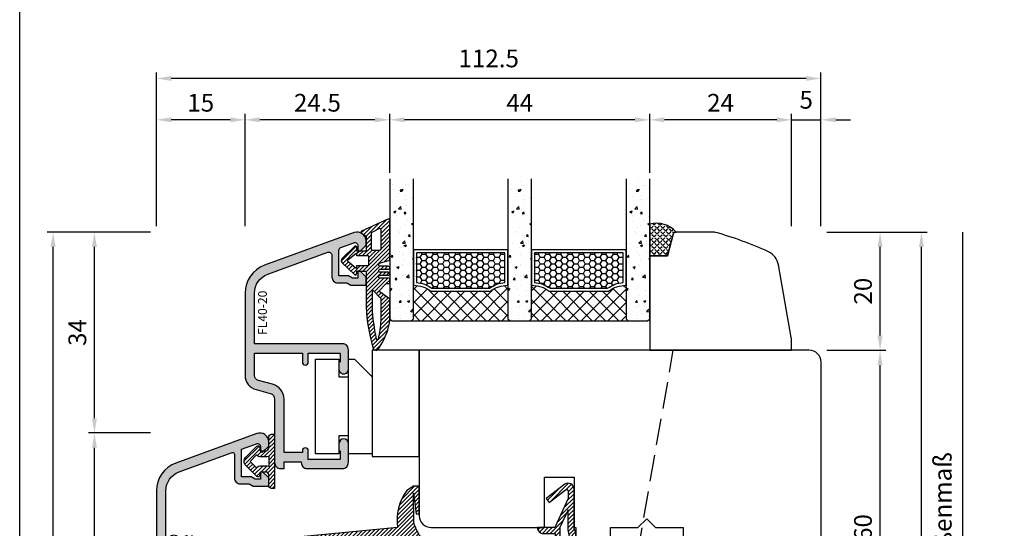
# Model space of a CAD drawing. Units: millimetres. Extents: x -1770 to 4420, y -2028 to 888.
# Drawn here: x 930 to 1097, y -494 to -408 of the extents above; entities that cross this region are included whole.
import ezdxf

# ---------------------------------------------------------------- set-up
doc = ezdxf.new("R2010")
doc.units = ezdxf.units.MM
doc.header["$LTSCALE"] = 2
for name, pattern in [('ECO-IDEALU_BR-FF-Flg_unten$0$AM_DIN_F_W050x2', [3.125, 2.25, -0.875]), ('IDEALU_Alu-BR_66-20$0$AM_DIN_G_W050', [13.75, 9.75, -1.5, 1, -1.5]), ('IDEALU_Alu-Flg$0$AM_DIN_G_W050', [13.75, 9.75, -1.5, 1, -1.5])]:
    doc.linetypes.add(name, pattern=pattern)
for name, color, linetype in [('4-16-4-16-4$0$Schraffur_Glas', 1, 'Continuous'), ('IDEAL-ECOPLANO_Mitteldichtung$0$Profilnummer', 1, 'Continuous'), ('IDEALU_Alu-BR_66-20$0$Profilnummer', 1, 'Continuous'), ('IDEALU_Alu-Flg$0$Profilnummer', 1, 'Continuous')]:
    doc.layers.add(name, color=color, linetype=linetype)
for name, color, linetype, lineweight in [('AM_5', 3, 'Continuous', 25), ('Anschlagdichtung$0$Schraffur_Dichtung', 1, 'Continuous', 25), ('IDEAL-ECOPLANO_Mitteldichtung$0$Schraffur_Dichtung', 1, 'Continuous', 25), ('IDEAL_Flg-Glasdichtung_4mm$0$Schraffur_Dichtung', 1, 'Continuous', 25), ('IDEALU_Alu-BR_66-20$0$Schraffur_Aluminium', 252, 'IDEALU_Alu-BR_66-20$0$AM_DIN_G_W050', 25), ('IDEALU_Alu-Flg$0$Schraffur_Aluminium', 252, 'IDEALU_Alu-Flg$0$AM_DIN_G_W050', 25), ('Mitteldichtung$0$Schraffur_Dichtung', 1, 'Continuous', 25), ('Silikon_innen$0$Schraffur_Silikon_innen', 1, 'Continuous', 25)]:
    doc.layers.add(name, color=color, linetype=linetype, lineweight=lineweight)
doc.styles.add('IDEAL-ECOPLANO_Mitteldichtung$0$Standard', font='isocp.shx')
doc.styles.add('IDEALU_Alu-BR_66-20$0$Standard', font='isocp.shx')
doc.styles.add('IDEALU_Alu-Flg$0$STANDARD', font='isocp.shx')
doc.styles.get("Standard").update_dxf_attribs({"font": 'isocp.shx'})
doc.dimstyles.new('AM_DIN', dxfattribs={"dimtxt": 3, "dimasz": 2.5, "dimexe": 1, "dimexo": 1, "dimgap": 1.5, "dimtad": 1, "dimdec": 8, "dimdsep": 46, "dimtxsty": 'STANDARD', "dimcen": 0, "dimclrd": 3, "dimclre": 3, "dimclrt": 2, "dimadec": 0, "dimazin": 2, "dimtp": 0.1, "dimtm": 0.1, "dimtfac": 0.71, "dimtdec": 8, "dimtmove": 0, "dimatfit": 3, "dimfxl": 1, "dimlwd": -1, "dimlwe": -1, "dimarcsym": 0})
doc.dimstyles.new('AM_DIN$0', dxfattribs={"dimtxt": 3, "dimasz": 2.5, "dimexe": 1, "dimexo": 1, "dimgap": 1, "dimtad": 1, "dimdec": 1, "dimdsep": 46, "dimtxsty": 'STANDARD', "dimcen": 0, "dimclrd": 3, "dimclre": 3, "dimclrt": 2, "dimadec": 1, "dimazin": 2, "dimtp": 0.1, "dimtm": 0.1, "dimtfac": 0.71, "dimtdec": 1, "dimtmove": 0, "dimatfit": 3, "dimfxl": 1, "dimlwd": -1, "dimlwe": -1, "dimarcsym": 0})

# ---------------------------------------------------------------- blocks, each defined once
blk = doc.blocks.new('Mitteldichtung')
at = {"layer": 'Mitteldichtung$0$Schraffur_Dichtung'}
h = blk.add_hatch(dxfattribs=at)
h.set_pattern_fill('ANSI31', color=256, scale=0.15, style=0)
h.paths.add_polyline_path([(0.3, -9.5, 0.201513), (0, -8.79), (0, -2, 0.606815), (-1.57, -1.18), (-4.7, -3.58), (-4.24, -4.24), (-1.5, -2.1, -0.640928), (-1, -2.33), (-1, -3.6), (-3.28, -8.5), (-6.2, -8.5, 0.414214), (-5.2, -9.5), (-3.2, -9.5), (-3.2, -11.5), (-4.2, -11.5, 0.414214), (-4.7, -12), (-4.7, -14.82, 0.176327), (-4.58, -15.14), (-3.6, -16.32, -0.315299), (-3.55, -16.89), (-3.9, -17.5), (-3.9, -17.4, 1), (-4.7, -17.4), (-4.7, -19.5, 0.668179), (-3.85, -19.85), (-2.2, -18.21), (-0.55, -19.85, 0.668179), (0.3, -19.5)])
h.paths.add_polyline_path([(-1.2, -18.48), (-2.25, -17.43, 0.414214), (-2.95, -17.43), (-4.3, -18.78), (-4.3, -18.5), (-3.46, -17.04, 0.315299), (-3.56, -15.9), (-4.3, -15.02), (-4.3, -12.3), (-3.13, -12.3), (-1.2, -14.23)], flags=16)
h.paths.add_polyline_path([(-0.8, -13.1), (-2.4, -11.5), (-2.4, -8.5), (-1, -5.5), (-1, -8.87), (-0.8, -10)], flags=16)
h.paths.add_polyline_path([(0.03, -19.5, -1), (-0.43, -19.5, -1)], flags=16)
h = blk.add_hatch(color=7, dxfattribs=at)
edge = h.paths.add_edge_path()
edge.add_arc((-0.2, -19.5), 0.227, 0, 360, ccw=False)
blk.add_lwpolyline([(-2.2, -18.21), (-3.85, -19.85), (-2.2, -18.21), (-0.55, -19.85, 0.668179), (0.3, -19.5), (0.3, -9.5, 0.201513), (0, -8.79), (0, -2, 0.606815), (-1.57, -1.18), (-4.7, -3.58), (-4.24, -4.24), (-1.47, -2.09, -0.606815), (-1, -2.33), (-1, -3.6), (-3.28, -8.5), (-6.2, -8.5), (-6.2, -8.5, 0.414214), (-5.2, -9.5), (-3.2, -9.5), (-3.2, -11.5), (-4.2, -11.5, 0.414214), (-4.7, -12), (-4.7, -14.82, 0.176327), (-4.58, -15.14), (-3.6, -16.32, -0.315299), (-3.55, -16.89), (-3.9, -17.5), (-3.9, -17.4, 1), (-4.7, -17.4), (-4.7, -19.5, 0.668179), (-3.85, -19.85)], format="xyb")
blk.add_lwpolyline([(-1, -5.5), (-2.4, -8.5), (-2.4, -11.5), (-0.8, -13.1), (-0.8, -10), (-1, -8.87)], close=True)
blk.add_lwpolyline([(-4.3, -15.02), (-3.56, -15.9, -0.315299), (-3.46, -17.04), (-4.3, -18.5), (-4.3, -18.78), (-2.95, -17.43, -0.414214), (-2.25, -17.43), (-1.2, -18.48), (-1.2, -14.23), (-3.13, -12.3), (-4.3, -12.3)], format="xyb", close=True)
blk.add_circle((-0.2, -19.5), 0.227)
at = {"layer": 'Defpoints'}
blk.add_point((0, 0), dxfattribs=at)
blk = doc.blocks.new('ECO-IDEALU_Holz-FF-Flg_oben-seitlich')
blk.add_lwpolyline([(14, 38.5, 0.414214), (12, 36.5), (12, 17.3), (20.5, 17.3), (20.5, 12.3), (12, 12.3), (12, 12), (2, 12, 0.398981), (0, 9.85), (0, 8.15), (2.5, 8.15), (2.5, 6.15), (12, 6.15), (12, 1.5), (13.5, 0), (12, -1.5), (12, -6.15), (2.5, -6.15), (2.5, -8.15), (0, -8.15), (0, -13), (-7, -13, 0.414214), (-8, -14), (-8, -16), (-2.5, -16), (-2.5, -19), (-16, -19, 0.414214), (-18, -21), (-18, -26.5, 0.414214), (-15, -29.5), (40, -29.5, 0.414214), (42, -27.5), (42, 38.5)], format="xyb", close=True)
at = {"layer": 'Defpoints'}
for p in [(0, 0), (-18, -29.5), (42, -29.5)]:
    blk.add_point(p, dxfattribs=at)
blk = doc.blocks.new('Anschlagdichtung')
at = {"layer": 'Anschlagdichtung$0$Schraffur_Dichtung'}
h = blk.add_hatch(dxfattribs=at)
h.set_pattern_fill('ANSI31', color=256, scale=0.15, style=0)
h.set_pattern_definition([(45, (-3.2325, 2.27823), (-0.33676, 0.33676), [])])
h.paths.add_polyline_path([(2.4, 6.38), (1.9, 6.38, 0.414214), (1.4, 5.88), (1.4, 4.1, -0.414214), (0.9, 3.6), (0.1, 3.6, -0.414214), (-0.1, 3.8), (-0.1, 4.14, 0.668179), (-0.61, 4.36), (-2.46, 2.51, 0.414214), (-2.46, 1.09), (-0.61, -0.76, 0.668179), (-0.1, -0.54), (-0.1, -0.2, -0.414214), (0.1, 0), (0.9, 0, -0.414214), (1.4, -0.5), (1.4, -2.28, 0.414214), (1.9, -2.78), (2.4, -2.78)])
h.paths.add_polyline_path([(1.4, 2.69), (1.4, 0.91, 0.085164), (0.9, 1), (0.1, 1, 0.176761), (-0.67, 0.72), (-1.75, 1.8), (-0.67, 2.88, 0.176761), (0.1, 2.6), (0.9, 2.6, 0.085164)], flags=16)
for points in [[(-2.46, 2.51), (-0.61, 4.36, -0.668179), (-0.1, 4.14), (-0.1, 3.8, 0.414214), (0.1, 3.6), (0.9, 3.6, 0.414214), (1.4, 4.1), (1.4, 5.88, -0.414214), (1.9, 6.38), (2.4, 6.38), (2.4, -2.78), (1.9, -2.78, -0.414214), (1.4, -2.28), (1.4, -0.5, 0.414214), (0.9, 0), (0.1, 0, 0.414214), (-0.1, -0.2), (-0.1, -0.54, -0.668179), (-0.61, -0.76), (-2.46, 1.09, -0.414214)], [(-1.75, 1.8), (-0.67, 2.88, 0.176761), (0.1, 2.6), (0.9, 2.6, 0.085164), (1.4, 2.69), (1.4, 0.91, 0.085164), (0.9, 1), (0.1, 1, 0.176761), (-0.67, 0.72)]]:
    blk.add_lwpolyline(points, format="xyb", close=True)
blk = doc.blocks.new('IDEAL-ECOPLANO_Mitteldichtung')
at = {"layer": 'IDEAL-ECOPLANO_Mitteldichtung$0$Schraffur_Dichtung'}
h = blk.add_hatch(dxfattribs=at)
h.set_pattern_fill('ANSI31', color=256, scale=0.15, style=0)
edge = h.paths.add_edge_path()
edge.add_line((-25.1, 7.28), (-25.1, 7.29))
edge.add_arc((-24.6, 7.29), 0.5, 90.0268, 180, ccw=False)
edge.add_line((-24.6, 7.79), (-23.4, 7.79))
edge.add_line((-23.4, 7.79), (-23.4, 6.4))
edge.add_arc((-23.1, 6.4), 0.3, 180.0529, 270.016)
edge.add_line((-23.1, 6.1), (-22.6, 6.1))
edge.add_arc((-22.6, 5.9), 0.2, 0, 90, ccw=False)
edge.add_line((-22.4, 5.9), (-22.4, 4.9))
edge.add_arc((-22.6, 4.9), 0.2, 270.0111, 359.9889, ccw=False)
edge.add_line((-22.6, 4.7), (-23.1, 4.7))
edge.add_arc((-23.1, 4.4), 0.3, 89.984, 209.9774)
edge.add_line((-23.36, 4.25), (-22.1, 2.14))
edge.add_arc((-21.49, 2.51), 0.719, 211.1243, 329.5731)
edge.add_line((-20.87, 2.14), (-20.03, 3.6))
edge.add_arc((-20.2, 3.7), 0.2, 330, 449.9985)
edge.add_line((-20.2, 3.9), (-20.8, 3.9))
edge.add_arc((-20.8, 4.1), 0.2, 152.2571, 270, ccw=False)
edge.add_line((-20.98, 4.19), (-20.02, 6.01))
edge.add_arc((-20.2, 6.1), 0.2, 332.2546, 450.0001)
edge.add_line((-20.2, 6.3), (-20.5, 6.3))
edge.add_arc((-20.5, 6.8), 0.5, 180, 270.0085, ccw=False)
edge.add_line((-21, 6.8), (-21, 7.5))
edge.add_arc((-20.5, 7.5), 0.5, 89.9915, 180.0085, ccw=False)
edge.add_line((-20.5, 8), (-15.98, 8))
edge.add_arc((-15.2, 8.16), 0.8, 95, 191.4363, ccw=False)
edge.add_line((-15.27, 8.96), (-3.59, 9.28))
edge.add_arc((-3.5, 8.28), 1, 0, 95, ccw=False)
edge.add_line((-2.5, 8.28), (-2.5, 8))
edge.add_line((-2.5, 8), (0, 8))
edge.add_line((0, 8), (0, 2))
edge.add_arc((1.2, 2), 1.2, 180, 270)
edge.add_arc((1.2, 2), 1.2, 270, 297.9061)
edge.add_line((1.76, 0.94), (3.12, 1.66))
edge.add_arc((1.3, 5.11), 3.9, 297.9059, 340.8753)
edge.add_arc((4.65, 3.94), 0.35, 340.8753, 512.8503)
edge.add_arc((1.54, 5.55), 3.15, 285.8612, 332.6777, ccw=False)
edge.add_arc((2.28, 2.77), 0.279, 173.227, 296.4534, ccw=False)
edge.add_line((2, 2.8), (2, 3.79))
edge.add_arc((2.3, 3.79), 0.3, 117.9059, 180, ccw=False)
edge.add_line((2.16, 4.05), (3.12, 4.56))
edge.add_arc((1.3, 8.01), 3.9, 297.9059, 340.8753)
edge.add_arc((4.65, 6.84), 0.35, 340.8753, 512.8503)
edge.add_arc((1.63, 8.34), 3.02, 284.8175, 333.7214, ccw=False)
edge.add_arc((2.28, 5.67), 0.279, 173.227, 296.4534, ccw=False)
edge.add_line((2, 5.7), (2, 6.8))
edge.add_arc((3.21, 6.8), 1.21, 82.7423, 179.8129, ccw=False)
edge.add_line((3.37, 8), (6.4, 8))
edge.add_arc((6.41, 8.2), 0.196, 268.4832, 373.0499)
edge.add_arc((-59.34, 8.72), 65.94, 359.5826, 360.4174)
edge.add_line((6.6, 9.2), (5.7, 9.31))
edge.add_arc((10.71, 14.75), 7.39, 194.2232, 227.3011, ccw=False)
edge.add_line((3.55, 12.93), (3.5, 17.86))
edge.add_line((3.5, 17.86), (3.95, 14.3))
edge.add_line((3.95, 14.3), (4.5, 14.3))
edge.add_line((4.5, 14.3), (4.5, 19))
edge.add_line((4.5, 19), (3.41, 19))
edge.add_arc((-1.68, 25.17), 8, 300.5637, 309.5259, ccw=False)
edge.add_arc((9.18, 13.23), 8.47, 143.327, 188.327)
edge.add_line((0.8, 12), (-24.39, 9.56))
edge.add_arc((-24.2, 7.57), 2, 95.5262, 180)
edge.add_line((-26.2, 7.57), (-26.2, 6.7))
edge.add_arc((-26, 6.7), 0.2, 179.9972, 300.0043)
edge.add_line((-25.9, 6.53), (-25.35, 6.84))
edge.add_arc((-25.6, 7.28), 0.5, 299.9998, 360)
at = {"flags": 128}
blk.add_lwpolyline([(-25.1, 7.28), (-25.1, 7.29, -0.414077), (-24.6, 7.79), (-23.4, 7.79), (-23.4, 6.4, 0.414025), (-23.1, 6.1), (-22.6, 6.1, -0.414214), (-22.4, 5.9), (-22.4, 4.9, -0.4141), (-22.6, 4.7), (-23.1, 4.7, 0.577312), (-23.36, 4.25), (-22.1, 2.14, 0.568361), (-20.87, 2.14), (-20.03, 3.6, 0.577342), (-20.2, 3.9), (-20.8, 3.9, -0.564293), (-20.98, 4.19), (-20.02, 6.01, 0.564307), (-20.2, 6.3), (-20.5, 6.3, -0.414257), (-21, 6.8), (-21, 7.5, -0.4143), (-20.5, 8), (-15.98, 8, -0.447511), (-15.27, 8.96), (-3.59, 9.28, -0.440011), (-2.5, 8.28), (-2.5, 8), (0, 8), (0, 2, 0.414213), (1.2, 0.8, 0.122369), (1.76, 0.94), (3.12, 1.66, 0.189717), (4.98, 3.83, 0.932311), (4.34, 4.1, -0.207165), (2.4, 2.52, -0.596276), (2, 2.8), (2, 3.79, -0.277767), (2.16, 4.05), (3.12, 4.56, 0.189717), (4.98, 6.73, 0.932311), (4.34, 7, -0.216682), (2.4, 5.42, -0.596276), (2, 5.7), (2, 6.8, -0.450838), (3.37, 8), (6.4, 8, 0.490797), (6.6, 8.24, 0.003643), (6.6, 9.2), (5.7, 9.31, -0.14534), (3.55, 12.93), (3.5, 17.86), (3.95, 14.3), (4.5, 14.3), (4.5, 19), (4.5, 19), (3.41, 19, -0.039125), (2.39, 18.28, 0.198912), (0.8, 12), (-24.39, 9.56, 0.386238), (-26.2, 7.57), (-26.2, 6.7, 0.577392), (-25.9, 6.53), (-25.35, 6.84, 0.26795)], format="xyb", close=True, dxfattribs=at)
at = {"layer": 'IDEAL-ECOPLANO_Mitteldichtung$0$Profilnummer', "insert": (-15.38, 8.87), "char_height": 0.75, "width": 7.6033, "attachment_point": 1, "style": 'IDEAL-ECOPLANO_Mitteldichtung$0$Standard'}
blk.add_mtext('A 31168-GG/KB', dxfattribs=at)
blk = doc.blocks.new('IDEALU_Alu-BR_66-20')
at = {"layer": 'IDEALU_Alu-BR_66-20$0$Schraffur_Aluminium'}
blk.add_hatch(color=252, dxfattribs=at).paths.add_polyline_path([(-1.6, 34.27), (0.93, 35.19, -0.520567), (1.6, 34.72), (1.6, 33.8), (2, 33.8), (3, 34.8), (3, 35.5, 0.520567), (0.99, 36.91), (-12.71, 31.92, 0.315299), (-16, 27.23), (-16, -28, 0.414214), (-15, -29), (-14.4, -29), (-14.4, -10.5), (-1, -10.5, 0.414214), (0, -9.5), (0, -6.3, 0.414214), (-0.8, -5.5, 0.414214), (-1.6, -6.3), (-1.6, -7.3, 0.414214), (-1.5, -7.4, -0.414214), (-1.4, -7.5), (-1.4, -8.9), (-6.8, -8.9), (-6.8, -7.4, 1), (-7.8, -7.4), (-7.8, -8.9), (-14.4, -8.9), (-14.4, 9.1), (-7.8, 9.1), (-7.8, 7.6, 1), (-6.8, 7.6), (-6.8, 9.1), (-1.4, 9.1), (-1.4, 7.7, -0.414214), (-1.5, 7.6, 0.414214), (-1.6, 7.5), (-1.6, 6.3, 1), (0, 6.3), (0, 14.1), (1.6, 14.1), (1.13, 15.1), (-0.6, 15.1, 0.414214), (-1.6, 14.1), (-1.6, 10.7), (-14.4, 10.7), (-14.4, 27.23, -0.315299), (-12.16, 30.42), (-3.2, 33.68, -0.520567), (-2.8, 33.4), (-2.8, 29.4, 0.414214), (-1.8, 28.4), (-0.3, 28.4), (0.39, 28), (2.7, 28, 0.414214), (3, 28.3), (3, 29.4), (2, 30.4), (1.6, 30.4), (1.6, 29.2), (0.71, 29.2), (0.02, 29.6), (-1.6, 29.6)])
blk.add_lwpolyline([(-12.16, 30.42), (-3.2, 33.68, -0.520567), (-2.8, 33.4), (-2.8, 29.4, 0.414214), (-1.8, 28.4), (-0.3, 28.4), (0.39, 28), (2.7, 28, 0.414214), (3, 28.3), (3, 29.4), (2, 30.4), (1.6, 30.4), (1.6, 29.2), (0.71, 29.2), (0.02, 29.6), (-1.6, 29.6), (-1.6, 34.27), (0.93, 35.19, -0.520567), (1.6, 34.72), (1.6, 33.8), (2, 33.8), (3, 34.8), (3, 35.5, 0.520567), (0.99, 36.91), (-12.71, 31.92, 0.315299), (-16, 27.23), (-16, -28, 0.414214), (-15, -29), (-14.4, -29), (-14.4, -10.5), (-1, -10.5, 0.414214), (0, -9.5), (0, -6.3, 0.414214), (-0.8, -5.5, 0.414214), (-1.6, -6.3), (-1.6, -7.3, 0.414214), (-1.5, -7.4, -0.414214), (-1.4, -7.5), (-1.4, -8.9), (-6.8, -8.9), (-6.8, -7.4, 1), (-7.8, -7.4), (-7.8, -8.9), (-14.4, -8.9), (-14.4, 9.1), (-7.8, 9.1), (-7.8, 7.6, 1), (-6.8, 7.6), (-6.8, 9.1), (-1.4, 9.1), (-1.4, 7.7, -0.414214), (-1.5, 7.6, 0.414214), (-1.6, 7.5), (-1.6, 6.3, 1), (0, 6.3), (0, 14.1), (1.6, 14.1), (1.13, 15.1), (-0.6, 15.1, 0.414214), (-1.6, 14.1), (-1.6, 10.7), (-14.4, 10.7), (-14.4, 27.23, -0.315299)], format="xyb", close=True)
at = {"layer": 'Defpoints'}
for p in [(-16, 37), (0, 0), (-16, -29)]:
    blk.add_point(p, dxfattribs=at)
at = {"layer": 'IDEALU_Alu-BR_66-20$0$Profilnummer', "insert": (-13.8, 12.2), "char_height": 1.5, "width": 16.1154, "attachment_point": 1, "rotation": 90, "style": 'IDEALU_Alu-BR_66-20$0$Standard'}
blk.add_mtext('SS66-20', dxfattribs=at)
at = {"layer": 'IDEALU_Alu-BR_66-20$0$Profilnummer', "extrusion": (0, 0, -1), "insert": (-11.3, 12.2), "char_height": 1.5, "width": 16.8254, "attachment_point": 3, "text_direction": (0, -1, 0), "style": 'IDEALU_Alu-BR_66-20$0$Standard'}
blk.add_mtext('SS66-20', dxfattribs=at)
blk = doc.blocks.new('4-16-4-16-4')
at = {"layer": '4-16-4-16-4$0$Schraffur_Glas'}
h = blk.add_hatch(dxfattribs=at)
h.set_pattern_fill('AR-CONC', color=1, scale=0.02, style=0)
h.set_pattern_definition([(50, (-89.991, -5e-05), (3.6437, -0.31878), [0.381, -4.191]), (355, (-89.991, -5e-05), (-0.70487, 3.82114), [0.3048, -3.35281]), (100.4514, (-89.6875, -0.0266), (2.93882, 3.50236), [0.3238, -3.5618]), (46.184, (-89.991, 1.016), (5.42158, -0.84085), [0.5715, -6.2865]), (96.636, (-89.5393, 0.946), (4.7481, 4.9485), [0.4857, -5.3427]), (351.184, (-89.991, 1.016), (4.7481, 4.9485), [0.4572, -5.0292]), (21, (-89.483, 0.762), (3.03229, -2.0453), [0.381, -4.191]), (326, (-89.483, 0.762), (1.23604, 3.68376), [0.3048, -3.3528]), (71.4514, (-89.2304, 0.5915), (4.26833, 1.63846), [0.3238, -3.5618]), (37.5, (-89.9911, -5e-05), (0.061772, 1.6911), [0, -3.31216, 0, -3.4036, 0, -3.3655]), (7.5, (-89.9911, -5e-05), (1.336393, 2.00361), [0, -1.94056, 0, -3.23596, 0, -1.2827]), (327.5, (-91.124, -5e-05), (2.711812, -0.114575), [0, -1.27, 0, -3.9624, 0, -5.2578]), (317.5, (-91.632, -5e-05), (2.96258, 0.50853), [0, -1.651, 0, -2.63144, 0, -3.7338])])
h.paths.add_polyline_path([(-39.99, 29), (-43.99, 29), (-43.99, 5.35), (-43.64, 5), (-40.34, 5), (-39.99, 5.35)])
h = blk.add_hatch(dxfattribs=at)
h.set_pattern_fill('AR-CONC', color=1, scale=0.02, style=0)
h.set_pattern_definition([(50, (-70, 0), (3.6437, -0.31878), [0.381, -4.191]), (355, (-70, 0), (-0.70487, 3.82114), [0.3048, -3.35281]), (100.4514, (-69.6964, -0.0266), (2.93882, 3.50236), [0.3238, -3.5618]), (46.184, (-70, 1.016), (5.42158, -0.84085), [0.5715, -6.2865]), (96.636, (-69.548, 0.946), (4.7481, 4.9485), [0.4857, -5.3427]), (351.184, (-70, 1.016), (4.7481, 4.9485), [0.4572, -5.0292]), (21, (-69.492, 0.762), (3.03229, -2.0453), [0.381, -4.191]), (326, (-69.492, 0.762), (1.23604, 3.68376), [0.3048, -3.3528]), (71.4514, (-69.2393, 0.5916), (4.26833, 1.63846), [0.3238, -3.5618]), (37.5, (-70, 0), (0.061772, 1.6911), [0, -3.31216, 0, -3.4036, 0, -3.3655]), (7.5, (-70, 0), (1.336393, 2.00361), [0, -1.94056, 0, -3.23596, 0, -1.2827]), (327.5, (-71.1328, 0), (2.711812, -0.114575), [0, -1.27, 0, -3.9624, 0, -5.2578]), (317.5, (-71.6408, 0), (2.96258, 0.50853), [0, -1.651, 0, -2.63144, 0, -3.7338])])
h.paths.add_polyline_path([(-20, 29), (-24, 29), (-24, 5.35), (-23.65, 5), (-20.35, 5), (-20, 5.35)])
h = blk.add_hatch(dxfattribs=at)
h.set_pattern_fill('AR-CONC', color=1, scale=0.02, style=0)
h.set_pattern_definition([(50, (-50, 0), (3.6437, -0.31878), [0.381, -4.191]), (355, (-50, 0), (-0.70487, 3.82114), [0.3048, -3.35281]), (100.4514, (-49.6964, -0.0266), (2.93882, 3.50236), [0.3238, -3.5618]), (46.184, (-50, 1.016), (5.42158, -0.84085), [0.5715, -6.2865]), (96.636, (-49.548, 0.946), (4.7481, 4.9485), [0.4857, -5.3427]), (351.184, (-50, 1.016), (4.7481, 4.9485), [0.4572, -5.0292]), (21, (-49.492, 0.762), (3.03229, -2.0453), [0.381, -4.191]), (326, (-49.492, 0.762), (1.23604, 3.68376), [0.3048, -3.3528]), (71.4514, (-49.2393, 0.5916), (4.26833, 1.63846), [0.3238, -3.5618]), (37.5, (-50, 0), (0.061772, 1.6911), [0, -3.31216, 0, -3.4036, 0, -3.3655]), (7.5, (-50, 0), (1.336393, 2.00361), [0, -1.94056, 0, -3.23596, 0, -1.2827]), (327.5, (-51.1328, 0), (2.711812, -0.114575), [0, -1.27, 0, -3.9624, 0, -5.2578]), (317.5, (-51.6408, 0), (2.96258, 0.50853), [0, -1.651, 0, -2.63144, 0, -3.7338])])
h.paths.add_polyline_path([(0, 29), (-4, 29), (-4, 5.35), (-3.65, 5), (-0.35, 5), (0, 5.35)])
h = blk.add_hatch(dxfattribs=at)
h.set_pattern_fill('HONEY', color=1, scale=0.2, style=0)
h.set_pattern_definition([(2e-15, (-2, 0), (0.9525, 0.549926), [0.635, -1.27]), (120, (-2, 0), (-0.9525, 0.549926), [0.635, -1.27]), (60, (-2, 0), (2e-09, 1.099852), [-1.27, 0.635])])
h.paths.add_polyline_path([(-39.5, 16.5), (-39.5, 11.48, -0.132177), (-36.87, 10.5), (-27.13, 10.5, -0.132177), (-24.5, 11.48), (-24.5, 16.5)])
h.paths.add_polyline_path([(-19.5, 16.5), (-19.5, 11.48, -0.132177), (-16.87, 10.5), (-7.13, 10.5, -0.132177), (-4.5, 11.48), (-4.5, 16.5)])
h = blk.add_hatch(dxfattribs=at)
h.set_pattern_fill('ANSI37', color=1, scale=0.5, angle=-1e-14, style=0)
h.paths.add_polyline_path([(-37.03, 10, 0.164016), (-40, 11), (-40, 5), (-23.65, 5), (-24, 5.35), (-24, 11, 0.164016), (-26.97, 10)])
h = blk.add_hatch(dxfattribs=at)
h.set_pattern_fill('ANSI37', color=1, scale=0.5, angle=-1e-14, style=0)
h.paths.add_polyline_path([(-4, 11, 0.164016), (-6.97, 10), (-17.03, 10, 0.164016), (-20, 11), (-20, 5.35), (-20.35, 5), (-3.65, 5), (-4, 5.35)])
for p, q in [((-40.35, 5), (-23.65, 5)), ((-20.35, 5), (-3.65, 5))]:
    blk.add_line(p, q)
for points in [[(-44, 29), (-44, 5.35), (-43.65, 5), (-40.35, 5), (-40, 5.35), (-40, 29)], [(-24, 29), (-24, 5.35), (-23.65, 5), (-20.35, 5), (-20, 5.35), (-20, 29)], [(-4, 29), (-4, 5.35), (-3.65, 5), (-0.35, 5), (0, 5.35), (0, 29)]]:
    blk.add_lwpolyline(points)
for points in [[(-37.03, 10), (-26.97, 10, -0.164016), (-24, 11), (-24, 17), (-40, 17), (-40, 11, -0.164016)], [(-17.03, 10), (-6.97, 10, -0.164016), (-4, 11), (-4, 17), (-20, 17), (-20, 11, -0.164016)], [(-36.87, 10.5), (-27.13, 10.5, -0.132177), (-24.5, 11.48), (-24.5, 16.5), (-39.5, 16.5), (-39.5, 11.48, -0.132177)], [(-16.87, 10.5), (-7.13, 10.5, -0.132177), (-4.5, 11.48), (-4.5, 16.5), (-19.5, 16.5), (-19.5, 11.48, -0.132177)]]:
    blk.add_lwpolyline(points, format="xyb", close=True)
at = {"color": 9}
for p in [(-44, 5), (0, 5)]:
    blk.add_point(p, dxfattribs=at)
blk = doc.blocks.new('Silikon_innen')
at = {"layer": 'Silikon_innen$0$Schraffur_Silikon_innen'}
h = blk.add_hatch(dxfattribs=at)
h.set_pattern_fill('ANGLE', color=1, scale=0.1, angle=45)
h.set_pattern_definition([(45, (26.3507, -58), (-0.493914, 0.493914), [0.508, -0.1905]), (135, (26.3507, -58), (-0.493914, -0.493914), [0.508, -0.1905])])
h.paths.add_polyline_path([(3.97, 3.63, -0.339456), (4.46, 4, 0.29238), (0, 5.32), (0, 0), (3, 0)])
blk.add_lwpolyline([(4.46, 4, 0.29238), (0, 5.32), (0, 0), (3, 0), (4.07, 4)], format="xyb", close=True)
blk = doc.blocks.new('ECO-IDEALU_Holz-Flg_unten-Zusatzleiste')
blk.add_lwpolyline([(0, 0), (-8, 0), (-8, -18), (0, -18)], close=True)
blk = doc.blocks.new('EH140')
blk.add_lwpolyline([(-5, 0), (-5, 1.6), (-8, 1.6), (-8, 5.6), (8, 5.6), (8, 1.6), (5, 1.6), (5, 0)])
blk.add_lwpolyline([(5, -4), (-8, -4), (-8, 0), (8, 0), (8, -1)], close=True)
blk = doc.blocks.new('IDEALU_Alu-Flg')
at = {"layer": 'IDEALU_Alu-Flg$0$Schraffur_Aluminium'}
blk.add_hatch(color=252, dxfattribs=at).paths.add_polyline_path([(-1.6, 26.42, -0.315299), (-1.27, 26.89), (0.93, 27.69, -0.520567), (1.6, 27.22), (1.6, 26.3), (2, 26.3), (3, 27.3), (3, 28, 0.520567), (0.99, 29.41), (-14.21, 23.88, 0.315299), (-17.5, 19.18), (-17.5, 5.25, 0.339454), (-15.65, 2.84), (-13.24, 2.19, -0.339454), (-12.5, 1.23), (-12.5, -9.5, 0.414214), (-11.5, -10.5), (-10.9, -10.5), (-10.9, -9.4), (-7.99, -9.4, 0.443866), (-6.99, -10.5), (-1, -10.5, 0.414214), (0, -9.5), (0, -6.3, 1), (-1.6, -6.3), (-1.6, -7.4, 0.414214), (-1.5, -7.5, -0.414214), (-1.4, -7.6), (-1.4, -8.9, -0.414214), (-1.5, -9), (-6.8, -9), (-6.8, -7.5, 1), (-7.8, -7.5), (-7.8, -7.8), (-10.9, -7.8), (-10.9, 1.23, 0.339454), (-12.83, 3.74), (-15.23, 4.38, -0.339454), (-15.9, 5.25), (-15.9, 9), (-7.8, 9), (-7.8, 7.5, 1), (-6.8, 7.5), (-6.8, 9), (-1.5, 9, -0.414214), (-1.4, 8.9), (-1.4, 7.6, -0.414214), (-1.5, 7.5, 0.414214), (-1.6, 7.4), (-1.6, 6.29, 1), (0, 6.31), (0, 9.6, 0.414214), (-1, 10.6), (-15.9, 10.6), (-15.9, 19.18, -0.315299), (-13.66, 22.37), (-3.47, 26.08, -0.520567), (-2.8, 25.61), (-2.8, 21.9, 0.414214), (-1.8, 20.9), (-0.3, 20.9), (0.39, 20.5), (2.7, 20.5, 0.414214), (3, 20.8), (3, 21.9), (2, 22.9), (1.6, 22.9), (1.6, 21.7), (0.71, 21.7), (0.02, 22.1), (-1.6, 22.1)])
blk.add_lwpolyline([(0, -9.5), (0, -6.3, 1), (-1.6, -6.3), (-1.6, -7.4, 0.414214), (-1.5, -7.5, -0.414214), (-1.4, -7.6), (-1.4, -8.9, -0.414214), (-1.5, -9), (-6.8, -9), (-6.8, -7.5, 1), (-7.8, -7.5), (-7.8, -7.8), (-10.9, -7.8), (-10.9, 1.23, 0.339454), (-12.83, 3.74), (-15.23, 4.38, -0.339454), (-15.9, 5.25), (-15.9, 9), (-7.8, 9), (-7.8, 7.5, 1), (-6.8, 7.5), (-6.8, 9), (-1.5, 9, -0.414214), (-1.4, 8.9), (-1.4, 7.6, -0.414214), (-1.5, 7.5, 0.414214), (-1.6, 7.4), (-1.6, 6.29, 1), (0, 6.31), (0, 9.6, 0.414214), (-1, 10.6), (-15.9, 10.6), (-15.9, 19.18, -0.315299), (-13.66, 22.37), (-3.47, 26.08, -0.520567), (-2.8, 25.61), (-2.8, 21.9, 0.414214), (-1.8, 20.9), (-0.3, 20.9), (0.39, 20.5), (2.7, 20.5, 0.414214), (3, 20.8), (3, 21.9), (2, 22.9), (1.6, 22.9), (1.6, 21.7), (0.71, 21.7), (0.02, 22.1), (-1.6, 22.1), (-1.6, 26.42, -0.315299), (-1.27, 26.89), (0.93, 27.69, -0.520567), (1.6, 27.22), (1.6, 26.3), (2, 26.3), (3, 27.3), (3, 28, 0.520567), (0.99, 29.41), (-14.21, 23.88, 0.315299), (-17.5, 19.18), (-17.5, 5.25, 0.339454), (-15.65, 2.84), (-13.24, 2.19, -0.339454), (-12.5, 1.23), (-12.5, -9.5, 0.414214), (-11.5, -10.5), (-10.9, -10.5), (-10.9, -9.4), (-7.99, -9.4), (-7.99, -9.5, 0.414214), (-6.99, -10.5), (-1, -10.5, 0.414214), (0, -9.5)], format="xyb")
at = {"layer": 'Defpoints'}
for p in [(-17.5, 29.5), (0, 0)]:
    blk.add_point(p, dxfattribs=at)
at = {"layer": 'IDEALU_Alu-Flg$0$Profilnummer', "insert": (-15.3, 12.1), "char_height": 1.5, "width": 7.6724, "attachment_point": 1, "rotation": 90, "style": 'IDEALU_Alu-Flg$0$STANDARD'}
blk.add_mtext('FL40-20', dxfattribs=at)
blk = doc.blocks.new('IDEAL_Flg-Glasdichtung_4mm')
at = {"layer": 'IDEAL_Flg-Glasdichtung_4mm$0$Schraffur_Dichtung'}
h = blk.add_hatch(dxfattribs=at)
h.set_pattern_fill('ANSI31', color=256, scale=0.15, style=0)
h.paths.add_polyline_path([(0.62, 6.77), (5.04, 8.78, -0.560853), (5.4, 8.56), (5.4, 2.01, -0.311181), (5.24, 1.77), (3.65, 1.36, 0.3135), (3.52, 1.17), (3.52, 1.01, 0.414214), (3.72, 0.81), (5.15, 0.81, -0.414214), (5.4, 0.56, -0.414214), (5.15, 0.31), (3.72, 0.31, 0.414214), (3.52, 0.11), (3.52, 0.01, 0.414214), (3.72, -0.19), (5.15, -0.19, -0.414214), (5.4, -0.44, -0.414214), (5.15, -0.69), (3.72, -0.69, 0.414214), (3.52, -0.89), (3.52, -0.99, 0.414214), (3.72, -1.19), (5.15, -1.19, -0.414214), (5.4, -1.44), (5.4, -1.87, -0.414214), (5.15, -2.12), (4.81, -2.12, 0.292222), (4.63, -2.24), (3.65, -3.27, 0.31454), (3.69, -3.5), (5.33, -4.67, -0.195311), (5.4, -4.85), (5.4, -8.41, -0.117511), (3.43, -13.24, -0.552637), (2.6, -13.08, -0.06133), (1.4, -6.11), (1.4, 0), (-0.17, 0), (-0.17, -0.39, -0.659729), (-0.59, -0.57), (-2.65, 1.4, -0.421101), (-2.66, 2.11), (-0.6, 4.18, -0.668179), (-0.17, 4), (-0.17, 3.4), (1.4, 3.4), (1.4, 5.91), (0.61, 6.42, -0.578415)])
h.paths.add_polyline_path([(2.43, 3.57, -0.414214), (2.23, 3.77), (2.23, 6.35, -0.281351), (2.34, 6.53), (3.57, 7.16, -0.560853), (3.93, 6.94), (3.93, 3.77, -0.414214), (3.73, 3.57)], flags=16)
h.paths.add_polyline_path([(1.83, 1.04, -0.414214), (1.73, 0.94), (-0.17, 0.94), (-0.17, 0.65, -0.630678), (-0.33, 0.57), (-1.71, 1.68, -0.477458), (-1.71, 1.84), (-0.33, 2.95, -0.630678), (-0.17, 2.87), (-0.17, 2.58), (1.73, 2.58, -0.414214), (1.83, 2.48)], flags=16)
h.paths.add_polyline_path([(2.4, -3.37), (2.4, -6.09, 0.041436), (3.09, -11.45, 0.67702), (3.46, -11.48, 0.049463), (3.93, -8.35), (3.93, -4.7, 0.198912), (3.9, -4.63), (2.57, -3.3, 0.668179)], flags=16)
blk.add_line((5.4, 0.56), (5.4, 0.56))
for points in [[(1.4, 0), (1.4, -6.11, 0.06133), (2.6, -13.08, 0.552637), (3.43, -13.24, 0.117511), (5.4, -8.41), (5.4, -4.85, 0.195311), (5.33, -4.67), (3.69, -3.5, -0.31454), (3.65, -3.27), (4.63, -2.24, -0.292222), (4.81, -2.12), (5.15, -2.12, 0.414214), (5.4, -1.87), (5.4, -1.44), (5.4, -1.44, 0.414214), (5.15, -1.19), (3.72, -1.19, -0.414214), (3.52, -0.99), (3.52, -0.89, -0.414214), (3.72, -0.69), (5.15, -0.69, 0.414214), (5.4, -0.44), (5.4, -0.44, 0.414214), (5.15, -0.19), (3.72, -0.19, -0.414214), (3.52, 0.01), (3.52, 0.11, -0.414214), (3.72, 0.31), (5.15, 0.31, 0.414214), (5.4, 0.56, 0.414214), (5.15, 0.81), (3.72, 0.81, -0.414214), (3.52, 1.01), (3.52, 1.17, -0.3135), (3.65, 1.36), (5.24, 1.77, 0.311181), (5.4, 2.01), (5.4, 8.56, 0.560853), (5.04, 8.78), (0.62, 6.77, 0.578121), (0.6, 6.42), (1.4, 5.91), (1.4, 3.4), (-0.17, 3.4), (-0.17, 4, 0.668179), (-0.6, 4.18), (-2.66, 2.11, 0.421101), (-2.65, 1.4), (-0.59, -0.57, 0.659729), (-0.17, -0.39), (-0.17, 0)], [(2.23, 3.77, 0.414214), (2.43, 3.57), (3.73, 3.57, 0.414214), (3.93, 3.77), (3.93, 6.94, 0.560853), (3.57, 7.16), (2.34, 6.53, 0.281351), (2.23, 6.35)], [(1.73, 2.58), (-0.17, 2.58), (-0.17, 2.87, 0.630678), (-0.33, 2.95), (-1.71, 1.84, 0.477458), (-1.71, 1.68), (-0.33, 0.57, 0.630678), (-0.17, 0.65), (-0.17, 0.94), (1.73, 0.94, 0.414214), (1.83, 1.04), (1.83, 2.48, 0.414214)], [(3.46, -11.48, 0.049463), (3.93, -8.35), (3.93, -4.7, 0.198912), (3.9, -4.63), (2.57, -3.3, 0.668179), (2.4, -3.37), (2.4, -6.09, 0.041436), (3.09, -11.45, 0.67702)]]:
    blk.add_lwpolyline(points, format="xyb", close=True)
blk = doc.blocks.new('ECO-IDEALU_Glasleiste_48mm')
blk.add_lwpolyline([(-7.2, 14.47, 0.245937), (-8.9, 16.67, 0.03988), (-17.87, 19.96, 0.068161), (-18.14, 20), (-24.54, 20, 0.339456), (-25.03, 19.63), (-26, 16), (-29, 16), (-29, 0), (-5, 0), (-5, 1.83, 0.043661), (-5.03, 2.17)], format="xyb", close=True)
at = {"layer": 'Defpoints'}
for p in [(-5, 20), (0, 20), (0, 0)]:
    blk.add_point(p, dxfattribs=at)
blk = doc.blocks.new('ECO-IDEALU_BR-FF-Flg_unten')
at = {"color": 4, "linetype": 'ECO-IDEALU_BR-FF-Flg_unten$0$AM_DIN_F_W050x2'}
blk.add_line((-10.26, -41.71), (4.5, 42), dxfattribs=at)
at = {"layer": 'Defpoints'}
blk.add_point((-83, 62), dxfattribs=at)
for name, p in [('4-16-4-16-4', (0.5, 42)), ('IDEAL_Flg-Glasdichtung_4mm', (-48.9, 55.4)), ('Silikon_innen', (0.5, 58)), ('IDEALU_Alu-Flg', (-50.5, 32.5)), ('ECO-IDEALU_Glasleiste_48mm', (29.5, 42)), ('ECO-IDEALU_Holz-Flg_unten-Zusatzleiste', (-38.5, 42)), ('IDEALU_Alu-BR_66-20', (-67, -9)), ('Anschlagdichtung', (-65.4, 21.4)), ('Mitteldichtung', (-12.3, 20.5)), ('IDEAL-ECOPLANO_Mitteldichtung', (-43, 0))]:
    blk.add_blockref(name, p)
at = {"rotation": 90}
for name, p in [('ECO-IDEALU_Holz-FF-Flg_oben-seitlich', (0, 0)), ('EH140', (-50.5, 32.5))]:
    blk.add_blockref(name, p, dxfattribs=at)
blk = doc.blocks.new('*D558')
at = {"layer": 'AM_5', "color": 3, "transparency": 16777216}
for p, q in [((952.15, -443.92), (934.65, -443.92)), ((935.65, -565.42), (935.65, -446.42)), ((951.65, -567.92), (934.65, -567.92))]:
    blk.add_line(p, q, dxfattribs=at)
for points in [[(935.24, -446.42), (936.07, -446.42), (935.65, -443.92)], [(935.24, -565.42), (936.07, -565.42), (935.65, -567.92)]]:
    blk.add_solid(points, dxfattribs=at)
at = {"layer": 'Defpoints', "color": 0, "transparency": 16777216}
for p in [(935.65, -443.92), (953.15, -443.92), (952.65, -567.92)]:
    blk.add_point(p, dxfattribs=at)
at = {"layer": 'AM_5', "color": 2, "transparency": 16777216, "insert": (932.65, -505.92), "char_height": 3, "attachment_point": 5, "rotation": 90}
blk.add_mtext('124', dxfattribs=at)
blk = doc.blocks.new('*D560')
at = {"layer": 'AM_5', "color": 3, "transparency": 16777216}
for p, q in [((952.15, -477.92), (941.65, -477.92)), ((942.65, -541.42), (942.65, -480.42)), ((952.15, -543.92), (941.65, -543.92))]:
    blk.add_line(p, q, dxfattribs=at)
for points in [[(942.24, -480.42), (943.07, -480.42), (942.65, -477.92)], [(942.24, -541.42), (943.07, -541.42), (942.65, -543.92)]]:
    blk.add_solid(points, dxfattribs=at)
at = {"layer": 'Defpoints', "color": 0, "transparency": 16777216}
for p in [(942.65, -477.92), (953.15, -477.92), (953.15, -543.92)]:
    blk.add_point(p, dxfattribs=at)
at = {"layer": 'AM_5', "color": 2, "transparency": 16777216, "insert": (940.15, -510.92), "char_height": 3, "attachment_point": 5, "rotation": 90}
blk.add_mtext('66', dxfattribs=at)
blk = doc.blocks.new('*D564')
at = {"layer": 'AM_5', "color": 3, "transparency": 16777216}
for p, q in [((952.15, -443.92), (941.65, -443.92)), ((942.65, -475.42), (942.65, -446.42)), ((952.15, -477.92), (941.65, -477.92))]:
    blk.add_line(p, q, dxfattribs=at)
for points in [[(942.24, -446.42), (943.07, -446.42), (942.65, -443.92)], [(942.24, -475.42), (943.07, -475.42), (942.65, -477.92)]]:
    blk.add_solid(points, dxfattribs=at)
at = {"layer": 'Defpoints', "color": 0, "transparency": 16777216}
for p in [(942.65, -443.92), (953.15, -443.92), (953.15, -477.92)]:
    blk.add_point(p, dxfattribs=at)
at = {"layer": 'AM_5', "color": 2, "transparency": 16777216, "insert": (940.15, -460.92), "char_height": 3, "attachment_point": 5, "rotation": 90}
blk.add_mtext('34', dxfattribs=at)
blk = doc.blocks.new('*D566')
at = {"layer": 'AM_5', "color": 3, "transparency": 16777216}
for p, q in [((1066.65, -443.92), (1083.65, -443.92)), ((1082.65, -565.42), (1082.65, -446.42)), ((1066.65, -567.92), (1083.65, -567.92))]:
    blk.add_line(p, q, dxfattribs=at)
for points in [[(1082.24, -446.42), (1083.07, -446.42), (1082.65, -443.92)], [(1082.24, -565.42), (1083.07, -565.42), (1082.65, -567.92)]]:
    blk.add_solid(points, dxfattribs=at)
at = {"layer": 'Defpoints', "color": 0, "transparency": 16777216}
for p in [(1065.65, -443.92), (1082.65, -443.92), (1065.65, -567.92)]:
    blk.add_point(p, dxfattribs=at)
at = {"layer": 'AM_5', "color": 2, "transparency": 16777216, "insert": (1079.65, -505.92), "char_height": 3, "attachment_point": 5, "rotation": 90}
blk.add_mtext('124', dxfattribs=at)
blk = doc.blocks.new('*D568')
at = {"layer": 'AM_5', "color": 3, "transparency": 16777216}
for p, q in [((1089.65, -565.42), (1089.65, -443.92)), ((1066.65, -567.92), (1090.65, -567.92))]:
    blk.add_line(p, q, dxfattribs=at)
blk.add_solid([(1089.24, -565.42), (1090.07, -565.42), (1089.65, -567.92)], dxfattribs=at)
at = {"layer": 'Defpoints', "color": 0, "transparency": 16777216}
for p in [(1065.65, -443.92), (1089.65, -443.92), (1065.65, -567.92)]:
    blk.add_point(p, dxfattribs=at)
at = {"layer": 'AM_5', "color": 2, "transparency": 16777216, "insert": (1086.65, -504.67), "char_height": 3, "attachment_point": 5, "rotation": 90}
blk.add_mtext('Blendrahmenaußenmaß', dxfattribs=at)
blk = doc.blocks.new('_None')
blk = doc.blocks.new('*D569')
at = {"layer": 'AM_5', "color": 3, "transparency": 16777216}
for p, q in [((1066.65, -443.92), (1076.65, -443.92)), ((1075.65, -461.42), (1075.65, -446.42)), ((1066.65, -463.92), (1076.65, -463.92))]:
    blk.add_line(p, q, dxfattribs=at)
for points in [[(1075.24, -446.42), (1076.07, -446.42), (1075.65, -443.92)], [(1075.24, -461.42), (1076.07, -461.42), (1075.65, -463.92)]]:
    blk.add_solid(points, dxfattribs=at)
at = {"layer": 'Defpoints', "color": 0, "transparency": 16777216}
for p in [(1065.65, -443.92), (1075.65, -443.92), (1065.65, -463.92)]:
    blk.add_point(p, dxfattribs=at)
at = {"layer": 'AM_5', "color": 2, "transparency": 16777216, "insert": (1073.15, -453.92), "char_height": 3, "attachment_point": 5, "rotation": 90}
blk.add_mtext('20', dxfattribs=at)
blk = doc.blocks.new('*D570')
at = {"layer": 'AM_5', "color": 3, "transparency": 16777216}
for p, q in [((1066.65, -463.92), (1076.65, -463.92)), ((1075.65, -521.42), (1075.65, -466.42)), ((1066.65, -523.92), (1076.65, -523.92))]:
    blk.add_line(p, q, dxfattribs=at)
for points in [[(1075.24, -466.42), (1076.07, -466.42), (1075.65, -463.92)], [(1075.24, -521.42), (1076.07, -521.42), (1075.65, -523.92)]]:
    blk.add_solid(points, dxfattribs=at)
at = {"layer": 'Defpoints', "color": 0, "transparency": 16777216}
for p in [(1065.65, -463.92), (1075.65, -463.92), (1065.65, -523.92)]:
    blk.add_point(p, dxfattribs=at)
at = {"layer": 'AM_5', "color": 2, "transparency": 16777216, "insert": (1073.15, -493.92), "char_height": 3, "attachment_point": 5, "rotation": 90}
blk.add_mtext('60', dxfattribs=at)
blk = doc.blocks.new('*D571')
at = {"layer": 'AM_5', "color": 3, "transparency": 16777216}
for p, q in [((1058.15, -424.92), (1055.65, -424.92)), ((1060.65, -442.92), (1060.65, -423.92)), ((1060.65, -424.92), (1065.65, -424.92)), ((1065.65, -442.92), (1065.65, -423.92)), ((1068.15, -424.92), (1070.65, -424.92))]:
    blk.add_line(p, q, dxfattribs=at)
for points in [[(1058.15, -424.51), (1058.15, -425.34), (1060.65, -424.92)], [(1068.15, -424.51), (1068.15, -425.34), (1065.65, -424.92)]]:
    blk.add_solid(points, dxfattribs=at)
at = {"layer": 'Defpoints', "color": 0, "transparency": 16777216}
for p in [(1065.65, -424.92), (1060.65, -443.92), (1065.65, -443.92)]:
    blk.add_point(p, dxfattribs=at)
at = {"layer": 'AM_5', "color": 2, "transparency": 16777216, "insert": (1063.15, -421.92), "char_height": 3, "attachment_point": 5}
blk.add_mtext('5', dxfattribs=at)
blk = doc.blocks.new('*D572')
at = {"layer": 'AM_5', "color": 3, "transparency": 16777216}
for p, q in [((953.15, -442.92), (953.15, -416.92)), ((1063.15, -417.92), (955.65, -417.92)), ((1065.65, -442.92), (1065.65, -416.92))]:
    blk.add_line(p, q, dxfattribs=at)
for points in [[(955.65, -417.51), (955.65, -418.34), (953.15, -417.92)], [(1063.15, -417.51), (1063.15, -418.34), (1065.65, -417.92)]]:
    blk.add_solid(points, dxfattribs=at)
at = {"layer": 'Defpoints', "color": 0, "transparency": 16777216}
for p in [(953.15, -417.92), (953.15, -443.92), (1065.65, -443.92)]:
    blk.add_point(p, dxfattribs=at)
at = {"layer": 'AM_5', "color": 2, "transparency": 16777216, "insert": (1009.4, -414.92), "char_height": 3, "attachment_point": 5}
blk.add_mtext('112.5', dxfattribs=at)
blk = doc.blocks.new('*D573')
at = {"layer": 'AM_5', "color": 3, "transparency": 16777216}
for p, q in [((1036.65, -433.92), (1036.65, -423.92)), ((1058.15, -424.92), (1039.15, -424.92)), ((1060.65, -442.92), (1060.65, -423.92))]:
    blk.add_line(p, q, dxfattribs=at)
for points in [[(1039.15, -424.51), (1039.15, -425.34), (1036.65, -424.92)], [(1058.15, -424.51), (1058.15, -425.34), (1060.65, -424.92)]]:
    blk.add_solid(points, dxfattribs=at)
at = {"layer": 'Defpoints', "color": 0, "transparency": 16777216}
for p in [(1036.65, -424.92), (1036.65, -434.92), (1060.65, -443.92)]:
    blk.add_point(p, dxfattribs=at)
at = {"layer": 'AM_5', "color": 2, "transparency": 16777216, "insert": (1048.65, -422.42), "char_height": 3, "attachment_point": 5}
blk.add_mtext('24', dxfattribs=at)
blk = doc.blocks.new('*D574')
at = {"layer": 'AM_5', "color": 3, "transparency": 16777216}
for p, q in [((992.65, -433.92), (992.65, -423.92)), ((1034.15, -424.92), (995.15, -424.92)), ((1036.65, -433.92), (1036.65, -423.92))]:
    blk.add_line(p, q, dxfattribs=at)
for points in [[(995.15, -424.51), (995.15, -425.34), (992.65, -424.92)], [(1034.15, -424.51), (1034.15, -425.34), (1036.65, -424.92)]]:
    blk.add_solid(points, dxfattribs=at)
at = {"layer": 'Defpoints', "color": 0, "transparency": 16777216}
for p in [(992.65, -424.92), (992.65, -434.92), (1036.65, -434.92)]:
    blk.add_point(p, dxfattribs=at)
at = {"layer": 'AM_5', "color": 2, "transparency": 16777216, "insert": (1014.65, -422.42), "char_height": 3, "attachment_point": 5}
blk.add_mtext('44', dxfattribs=at)
blk = doc.blocks.new('*D575')
at = {"layer": 'AM_5', "color": 3, "transparency": 16777216}
for p, q in [((968.15, -442.92), (968.15, -423.92)), ((990.15, -424.92), (970.65, -424.92)), ((992.65, -433.92), (992.65, -423.92))]:
    blk.add_line(p, q, dxfattribs=at)
for points in [[(970.65, -424.51), (970.65, -425.34), (968.15, -424.92)], [(990.15, -424.51), (990.15, -425.34), (992.65, -424.92)]]:
    blk.add_solid(points, dxfattribs=at)
at = {"layer": 'Defpoints', "color": 0, "transparency": 16777216}
for p in [(968.15, -424.92), (992.65, -434.92), (968.15, -443.92)]:
    blk.add_point(p, dxfattribs=at)
at = {"layer": 'AM_5', "color": 2, "transparency": 16777216, "insert": (980.4, -422.42), "char_height": 3, "attachment_point": 5}
blk.add_mtext('24.5', dxfattribs=at)
blk = doc.blocks.new('*D865')
at = {"layer": 'AM_5', "color": 3, "transparency": 16777216}
for p, q in [((953.15, -442.92), (953.15, -423.92)), ((965.65, -424.92), (955.65, -424.92)), ((968.15, -442.92), (968.15, -423.92))]:
    blk.add_line(p, q, dxfattribs=at)
for points in [[(955.65, -424.51), (955.65, -425.34), (953.15, -424.92)], [(965.65, -424.51), (965.65, -425.34), (968.15, -424.92)]]:
    blk.add_solid(points, dxfattribs=at)
at = {"layer": 'Defpoints', "color": 0, "transparency": 16777216}
for p in [(953.15, -424.92), (953.15, -443.92), (968.15, -443.92)]:
    blk.add_point(p, dxfattribs=at)
at = {"layer": 'AM_5', "color": 2, "transparency": 16777216, "insert": (960.65, -422.42), "char_height": 3, "attachment_point": 5}
blk.add_mtext('15', dxfattribs=at)

msp = doc.modelspace()

# ---------------------------------------------------------------- linework, layer by layer
at = {"layer": 'Defpoints'}
msp.add_lwpolyline([(930, -161), (1270, -161), (1270, -644.99999808), (930, -644.99999808)], close=True, dxfattribs=at)

# ---------------------------------------------------------------- block references
msp.add_blockref('ECO-IDEALU_BR-FF-Flg_unten', (1036.15478038, -505.92252267))

# ---------------------------------------------------------------- dimensions: what is measured, and where the dimension line sits
at = {"layer": 'AM_5'}
for base, p1, p2, picture, middle in [((953.1547803791, -417.9225226729), (1065.6547803799, -443.9225226682), (953.1547803791, -443.9225226682), '*D572', (1009.4047803795, -414.9222273973)), ((1065.6547803799, -424.9225226682), (1060.6547803799, -443.9225226682), (1065.6547803799, -443.9225226682), '*D571', (1063.1547803799, -421.9225226682))]:
    dim = msp.add_linear_dim(base=base, p1=p1, p2=p2, dimstyle='AM_DIN', override={"dimtix": 1}, dxfattribs=at)
    dim.commit()
    dim.dimension.update_dxf_attribs({"geometry": picture, "text_midpoint": middle})
for base, p1, p2, picture, middle in [((953.15478038, -424.92252267), (968.15478038, -443.92252267), (953.15478038, -443.92252267), '*D865', (960.65478038, -422.42252267)), ((968.15478038, -424.92252267), (992.65478038, -434.92252267), (968.15478038, -443.92252267), '*D575', (980.40478038, -422.42222739)), ((992.65478038, -424.92252267), (1036.65478038, -434.92252267), (992.65478038, -434.92252267), '*D574', (1014.65478038, -422.42252267)), ((1036.65478038, -424.92252267), (1060.65478038, -443.92252267), (1036.65478038, -434.92252267), '*D573', (1048.65478038, -422.42222739))]:
    dim = msp.add_linear_dim(base=base, p1=p1, p2=p2, dimstyle='AM_DIN$0', dxfattribs=at)
    dim.commit()
    dim.dimension.update_dxf_attribs({"geometry": picture, "text_midpoint": middle})
for base, p1, p2, dimstyle, picture, middle in [((935.6547803799, -443.9225226667), (952.6547803799, -567.9225226682), (953.1547803831, -443.9225226667), 'AM_DIN', '*D558', (932.6544851043, -505.9225226675)), ((942.65478038, -443.92252267), (953.15478038, -477.92252267), (953.15478038, -443.92252267), 'AM_DIN$0', '*D564', (940.15478038, -460.92252267)), ((1082.6547803799, -443.9225226682), (1065.6547803799, -567.9225226682), (1065.6547803799, -443.9225226682), 'AM_DIN', '*D566', (1079.6544851043, -505.9225226682)), ((1075.65478038, -443.92252267), (1065.65478038, -463.92252267), (1065.65478038, -443.92252267), 'AM_DIN$0', '*D569', (1073.1544851, -453.92252267)), ((1075.65478038, -463.92252267), (1065.65478038, -523.92252267), (1065.65478038, -463.92252267), 'AM_DIN$0', '*D570', (1073.15478038, -493.92252267)), ((942.65478038, -477.92252267), (953.15478038, -543.92252267), (953.15478038, -477.92252267), 'AM_DIN$0', '*D560', (940.15478038, -510.92252267))]:
    dim = msp.add_linear_dim(base=base, p1=p1, p2=p2, angle=90, dimstyle=dimstyle, dxfattribs=at)
    dim.commit()
    dim.dimension.update_dxf_attribs({"geometry": picture, "text_midpoint": middle})
dim = msp.add_linear_dim(base=(1089.65478038, -443.92252267), p1=(1065.65478038, -567.92252267), p2=(1065.65478038, -443.92252267), angle=90, text='Blendrahmenaußenmaß', dimstyle='AM_DIN', override={"dimblk2": 'None', "dimsah": 1, "dimse2": 1}, dxfattribs=at)
dim.commit()
dim.dimension.update_dxf_attribs({"geometry": '*D568', "text_midpoint": (1086.65478038, -504.67252267)})

doc.saveas('drawing.dxf')
